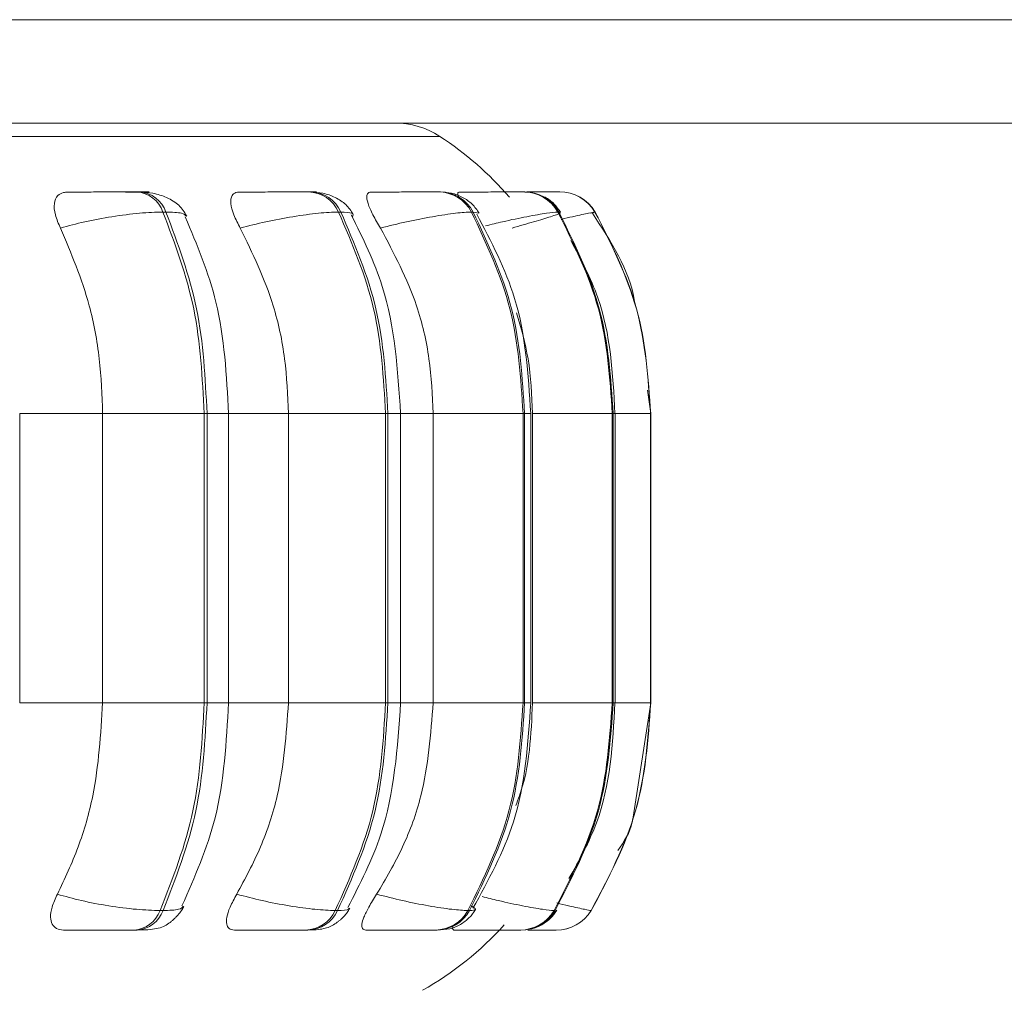
# Model space of a CAD drawing. Units: millimetres. Extents: x 470 to 882, y 3 to 283.
# Drawn here: x 775 to 776, y 182 to 183 of the extents above; entities that cross this region are included whole.
import ezdxf

# ---------------------------------------------------------------- set-up
doc = ezdxf.new("R2010")
doc.units = ezdxf.units.MM

msp = doc.modelspace()

# ---------------------------------------------------------------- linework, layer by layer
at = {"color": 7, "linetype": 'Continuous', "lineweight": 15}
for p, q in [((764.05361, 182.54161), (788.05361, 182.54161)), ((785.61361, 182.44161), (766.49361, 182.44161)), ((773.97361, 182.44161), (775.91361, 182.44161)), ((775.21673, 182.37492), (775.2139, 182.37492)), ((775.38245, 182.37492), (775.3802, 182.37492)), ((775.50777, 182.37492), (775.50617, 182.37492)), ((775.58887, 182.37492), (775.58797, 182.37492)), ((775.61041, 182.37492), (775.60985, 182.37492)), ((775.61057, 182.37492), (775.61, 182.37492)), ((775.6233, 182.37492), (775.62313, 182.37492)), ((775.24212, 182.35544), (775.23929, 182.35544)), ((775.41147, 182.35544), (775.40922, 182.35544)), ((775.53953, 182.35544), (775.53794, 182.35544)), ((775.62242, 182.35544), (775.62152, 182.35544)), ((775.6576, 182.35544), (775.65743, 182.35544)), ((775.71147, 182.16045), (775.70818, 182.183)), ((775.1006, 181.88045), (775.1006, 182.16045)), ((775.18084, 181.88045), (775.18084, 182.16045)), ((775.18084, 182.16045), (775.27916, 182.16045)), ((775.27916, 181.88045), (775.27916, 182.16045)), ((775.27916, 182.16045), (775.28192, 182.16045)), ((775.28192, 182.16045), (775.28192, 181.88045)), ((775.30274, 181.88045), (775.30274, 182.16045)), ((775.36071, 181.88045), (775.36071, 182.16045)), ((775.36071, 182.16045), (775.45477, 182.16045)), ((775.45477, 181.88045), (775.45477, 182.16045)), ((775.45477, 182.16045), (775.45696, 182.16045)), ((775.45696, 182.16045), (775.45696, 181.88045)), ((775.46934, 181.88045), (775.46934, 182.16045)), ((775.50084, 181.88045), (775.50084, 182.16045)), ((775.50084, 182.16045), (775.58778, 182.16045)), ((775.58778, 181.88045), (775.58778, 182.16045)), ((775.58778, 182.16045), (775.58933, 182.16045)), ((775.58933, 182.16045), (775.58933, 181.88045)), ((775.59531, 181.88045), (775.59531, 182.16045)), ((775.59696, 181.88045), (775.59696, 182.16045)), ((775.59696, 182.16045), (775.67414, 182.16045)), ((775.67414, 181.88045), (775.67414, 182.16045)), ((775.67414, 182.16045), (775.67502, 182.16045)), ((775.67502, 182.16045), (775.67502, 181.88045)), ((775.67685, 181.88045), (775.67685, 182.16045)), ((775.71124, 181.88045), (775.71124, 182.16045)), ((775.71124, 182.16045), (775.7114, 182.16045)), ((775.7114, 182.16045), (775.7114, 181.88045)), ((775.71147, 181.88045), (775.71147, 182.16045)), ((775.18084, 181.88045), (775.27916, 181.88045)), ((775.27916, 181.88045), (775.28192, 181.88045)), ((775.36071, 181.88045), (775.45477, 181.88045)), ((775.45477, 181.88045), (775.45696, 181.88045)), ((775.50084, 181.88045), (775.58778, 181.88045)), ((775.58778, 181.88045), (775.58933, 181.88045)), ((775.59696, 181.88045), (775.67414, 181.88045)), ((775.67414, 181.88045), (775.67502, 181.88045)), ((775.69422, 181.76984), (775.71147, 181.88045)), ((775.71124, 181.88045), (775.7114, 181.88045)), ((775.2365, 181.67927), (775.23934, 181.67927)), ((775.40603, 181.67927), (775.40828, 181.67927)), ((775.53444, 181.67927), (775.53604, 181.67927)), ((775.61783, 181.67927), (775.61873, 181.67927)), ((775.65366, 181.67927), (775.65383, 181.67927)), ((775.2114, 181.66045), (775.21423, 181.66045)), ((775.37735, 181.66045), (775.3796, 181.66045)), ((775.50304, 181.66045), (775.50464, 181.66045)), ((775.56158, 181.66045), (775.57767, 181.66045)), ((775.58467, 181.66045), (775.58557, 181.66045)), ((775.61975, 181.66045), (775.61992, 181.66045))]:
    msp.add_line(p, q, dxfattribs=at)
at = {"color": 8, "linetype": 'Continuous', "lineweight": 15}
for p, q in [((772.59813, 182.42867), (775.50718, 182.42867)), ((775.61232, 182.37488), (775.61041, 182.37492)), ((775.545, 182.35433), (775.53953, 182.35544)), ((775.65349, 182.35426), (775.6576, 182.35544)), ((775.1006, 182.16045), (775.18084, 182.16045)), ((775.28192, 182.16045), (775.30274, 182.16045)), ((775.30274, 182.16045), (775.36071, 182.16045)), ((775.45696, 182.16045), (775.46934, 182.16045)), ((775.46934, 182.16045), (775.50084, 182.16045)), ((775.58933, 182.16045), (775.59531, 182.16045)), ((775.67502, 182.16045), (775.67685, 182.16045)), ((775.67685, 182.16045), (775.71124, 182.16045)), ((775.7114, 182.16045), (775.71147, 182.16045)), ((775.1006, 181.88045), (775.18084, 181.88045)), ((775.28192, 181.88045), (775.30274, 181.88045)), ((775.30274, 181.88045), (775.36071, 181.88045)), ((775.45696, 181.88045), (775.46934, 181.88045)), ((775.46934, 181.88045), (775.50084, 181.88045)), ((775.58933, 181.88045), (775.59531, 181.88045)), ((775.67502, 181.88045), (775.67685, 181.88045)), ((775.67685, 181.88045), (775.71124, 181.88045)), ((775.7114, 181.88045), (775.71147, 181.88045)), ((775.61952, 181.6805), (775.61873, 181.67927))]:
    msp.add_line(p, q, dxfattribs=at)
at = {"color": 7, "linetype": 'Continuous', "lineweight": 15}
for centre, radius, start, end in [((775.46355, 182.36161), 0.08, 56.94871, 90), ((775.33265, 182.16045), 0.32, 40.89893, 56.94871), ((775.21171, 182.34575), 0.02924, 19.35683, 85.92531), ((775.21454, 182.34575), 0.02924, 19.35681, 85.92531), ((775.37899, 182.34175), 0.03319, 24.37435, 88.137), ((775.38124, 182.34175), 0.03319, 24.37433, 88.137), ((775.50561, 182.33836), 0.03656, 27.8569, 89.34983), ((775.50721, 182.33836), 0.03656, 27.85688, 89.34983), ((775.58781, 182.336), 0.03891, 29.97231, 89.97601), ((775.58871, 182.336), 0.03891, 29.97229, 89.97601), ((775.62312, 182.33496), 0.03996, 30.84273, 90.21141), ((775.62329, 182.33496), 0.03996, 30.84271, 90.21141), ((775.20928, 181.68942), 0.02905, 274.17821, 339.55492), ((775.21212, 181.68942), 0.02905, 274.17821, 339.5549), ((775.37618, 181.69349), 0.03307, 272.02301, 334.52359), ((775.37843, 181.69349), 0.03307, 272.02301, 334.52357), ((775.50251, 181.69694), 0.0365, 270.84415, 331.04278), ((775.50411, 181.69694), 0.0365, 270.84415, 331.04277), ((775.58451, 181.69934), 0.0389, 270.23632, 328.93268), ((775.58541, 181.69934), 0.0389, 270.23632, 328.93266), ((775.61975, 181.70041), 0.03996, 270.00795, 328.06534), ((775.61992, 181.70041), 0.03996, 270.00795, 328.06532), ((775.33265, 181.88045), 0.32, 299.55991, 317.77529)]:
    msp.add_arc(centre, radius, start, end, dxfattribs=at)
for points, knots in [([(775.14006, 182.33991), (775.13817, 182.34426), (775.13438, 182.35297), (775.13347, 182.36406), (775.13652, 182.37135), (775.1417, 182.37438), (775.14549, 182.37463), (775.14676, 182.37471)], [0, 0, 0, 0, 0.247972, 0.496314, 0.73292, 0.910158, 1, 1, 1, 1]), ([(775.14676, 182.37471), (775.15136, 182.37473), (775.16054, 182.37478), (775.17594, 182.37484), (775.18862, 182.37488), (775.19804, 182.3749), (775.20686, 182.37491), (775.21149, 182.37492), (775.21378, 182.37492)], [0, 0, 0, 0, 0.249946, 0.499272, 0.626637, 0.749893, 0.875921, 1, 1, 1, 1]), ([(775.20292, 182.37471), (775.20774, 182.37473), (775.21736, 182.37478), (775.2243, 182.37484), (775.22624, 182.37488), (775.2254, 182.3749), (775.22246, 182.37491), (775.21855, 182.37492), (775.21662, 182.37492)], [0, 0, 0, 0, 0.2499483, 0.4992767, 0.6269368, 0.7499011, 0.8760666, 1, 1, 1, 1]), ([(775.2624, 182.35142), (775.26014, 182.3551), (775.25581, 182.36217), (775.24372, 182.36954), (775.23026, 182.37407), (775.22104, 182.37465), (775.21673, 182.37492)], [0, 0, 0, 0, 0.287665, 0.553984, 0.791895, 1, 1, 1, 1]), ([(775.31411, 182.33991), (775.31183, 182.34426), (775.30726, 182.35297), (775.30435, 182.36406), (775.30528, 182.37135), (775.30879, 182.37438), (775.31178, 182.37463), (775.31278, 182.37471)], [0, 0, 0, 0, 0.247972, 0.496314, 0.73292, 0.910158, 1, 1, 1, 1]), ([(775.31278, 182.37471), (775.31807, 182.37473), (775.32864, 182.37478), (775.34477, 182.37484), (775.35738, 182.37488), (775.36636, 182.3749), (775.37439, 182.37491), (775.37819, 182.37492), (775.38007, 182.37492)], [0, 0, 0, 0, 0.2499458, 0.4992716, 0.6266371, 0.7498929, 0.8759208, 1, 1, 1, 1]), ([(775.42344, 182.3532), (775.42129, 182.35647), (775.4171, 182.36284), (775.4065, 182.36972), (775.39462, 182.3741), (775.38637, 182.37465), (775.38245, 182.37492)], [0, 0, 0, 0, 0.277402, 0.540304, 0.781726, 1, 1, 1, 1]), ([(775.44983, 182.33991), (775.44723, 182.34426), (775.44202, 182.35297), (775.4372, 182.36406), (775.43598, 182.37135), (775.4377, 182.37438), (775.43981, 182.37463), (775.44051, 182.37471)], [0, 0, 0, 0, 0.247972, 0.496314, 0.73292, 0.910158, 1, 1, 1, 1]), ([(775.44051, 182.37471), (775.44634, 182.37473), (775.45797, 182.37478), (775.47433, 182.37484), (775.4865, 182.37488), (775.49477, 182.3749), (775.50176, 182.37491), (775.50461, 182.37492), (775.50603, 182.37492)], [0, 0, 0, 0, 0.249946, 0.499272, 0.626637, 0.749893, 0.875921, 1, 1, 1, 1]), ([(775.54527, 182.35443), (775.54322, 182.35742), (775.53915, 182.36334), (775.52963, 182.36989), (775.51892, 182.37413), (775.5114, 182.37466), (775.50777, 182.37492)], [0, 0, 0, 0, 0.264806, 0.523475, 0.769951, 1, 1, 1, 1]), ([(775.52646, 182.36805), (775.52589, 182.36922), (775.52436, 182.37243), (775.52457, 182.37434), (775.5257, 182.37462), (775.52608, 182.37471)], [0, 0, 0, 0, 0.276056, 0.756475, 1, 1, 1, 1]), ([(775.52608, 182.37471), (775.53226, 182.37473), (775.5446, 182.37478), (775.5607, 182.37484), (775.57206, 182.37488), (775.57935, 182.3749), (775.5851, 182.37491), (775.58692, 182.37492), (775.58783, 182.37492)], [0, 0, 0, 0, 0.2499458, 0.4992716, 0.6266371, 0.7498929, 0.8759208, 1, 1, 1, 1]), ([(775.58984, 182.3748), (775.59458, 182.37481), (775.60246, 182.37484), (775.61143, 182.37488), (775.61755, 182.3749), (775.62187, 182.37491), (775.62261, 182.37492), (775.62298, 182.37492)], [0, 0, 0, 0, 0.2777997, 0.4614989, 0.6392707, 0.8210407, 1, 1, 1, 1]), ([(775.5946, 182.37487), (775.59501, 182.37487), (775.5981, 182.37488), (775.60268, 182.3749), (775.60787, 182.37491), (775.60919, 182.37492), (775.60985, 182.37492)], [0, 0, 0, 0, 0.049104, 0.362526, 0.684108, 1, 1, 1, 1]), ([(775.62417, 182.35515), (775.62217, 182.35796), (775.61815, 182.36361), (775.611, 182.3692), (775.60592, 182.37101), (775.60429, 182.37159)], [0, 0, 0, 0, 0.400868, 0.807069, 1, 1, 1, 1]), ([(775.14006, 182.33991), (775.14773, 182.34202), (775.16338, 182.34633), (775.19035, 182.35126), (775.21777, 182.35476), (775.23206, 182.35521), (775.23929, 182.35544)], [0, 0, 0, 0, 0.236569, 0.482311, 0.737989, 1, 1, 1, 1]), ([(775.31411, 182.33991), (775.32227, 182.34202), (775.33891, 182.34633), (775.36563, 182.35126), (775.39134, 182.35476), (775.40321, 182.35521), (775.40922, 182.35544)], [0, 0, 0, 0, 0.236569, 0.482311, 0.737989, 1, 1, 1, 1]), ([(775.46934, 182.16045), (775.46652, 182.20254), (775.46197, 182.27069), (775.43275, 182.33), (775.42159, 182.35268)], [0, 0, 0, 0, 0.617734, 1, 1, 1, 1]), ([(775.44983, 182.33991), (775.45823, 182.34202), (775.47536, 182.34633), (775.50101, 182.35126), (775.52423, 182.35476), (775.53333, 182.35521), (775.53794, 182.35544)], [0, 0, 0, 0, 0.236569, 0.482311, 0.737989, 1, 1, 1, 1]), ([(775.59531, 182.16045), (775.59284, 182.19848), (775.5884, 182.26706), (775.55696, 182.32676), (775.54296, 182.35335)], [0, 0, 0, 0, 0.55453, 1, 1, 1, 1]), ([(775.57717, 182.33991), (775.58445, 182.34202), (775.5993, 182.34633), (775.61566, 182.35126), (775.62548, 182.35476), (775.62345, 182.35521), (775.62242, 182.35544)], [0, 0, 0, 0, 0.236569, 0.482311, 0.737989, 1, 1, 1, 1]), ([(775.69617, 182.26554), (775.69601, 182.26665), (775.69147, 182.29902), (775.67286, 182.32711), (775.65489, 182.35424)], [0, 0, 0, 0, 0.034083, 1, 1, 1, 1]), ([(775.30274, 182.16045), (775.30079, 182.19714), (775.2972, 182.26463), (775.27216, 182.32383), (775.26073, 182.35085)], [0, 0, 0, 0, 0.543617, 1, 1, 1, 1]), ([(775.18084, 182.16045), (775.18018, 182.17814), (775.17887, 182.21353), (775.16728, 182.27562), (775.1504, 182.31548), (775.14006, 182.33991)], [0, 0, 0, 0, 0.279107, 0.558214, 1, 1, 1, 1]), ([(775.36071, 182.16045), (775.35996, 182.17814), (775.35845, 182.21353), (775.34522, 182.27562), (775.32593, 182.31548), (775.31411, 182.33991)], [0, 0, 0, 0, 0.279114, 0.558227, 1, 1, 1, 1]), ([(775.50084, 182.16045), (775.50002, 182.17814), (775.49837, 182.21353), (775.48388, 182.27562), (775.46277, 182.31548), (775.44983, 182.33991)], [0, 0, 0, 0, 0.279114, 0.558227, 1, 1, 1, 1]), ([(775.67677, 182.16045), (775.67467, 182.19889), (775.67143, 182.25821), (775.64368, 182.30978), (775.63391, 182.32793)], [0, 0, 0, 0, 0.648039, 1, 1, 1, 1]), ([(775.59696, 182.16045), (775.59629, 182.17821), (775.59502, 182.21134), (775.58584, 182.24311), (775.58158, 182.25785)], [0, 0, 0, 0, 0.536163, 1, 1, 1, 1]), ([(775.13706, 181.69514), (775.14411, 181.71008), (775.15821, 181.73996), (775.17606, 181.80186), (775.17899, 181.85003), (775.18084, 181.88045)], [0, 0, 0, 0, 0.269322, 0.538539, 1, 1, 1, 1]), ([(775.25768, 181.68396), (775.26995, 181.71172), (775.29679, 181.77247), (775.30065, 181.84245), (775.30274, 181.88045)], [0, 0, 0, 0, 0.456959, 1, 1, 1, 1]), ([(775.31068, 181.69514), (775.31874, 181.71008), (775.33485, 181.73996), (775.35525, 181.80186), (775.3586, 181.85003), (775.36071, 181.88045)], [0, 0, 0, 0, 0.269322, 0.538539, 1, 1, 1, 1]), ([(775.41817, 181.68212), (775.4301, 181.7053), (775.46141, 181.76611), (775.46631, 181.83674), (775.46934, 181.88045)], [0, 0, 0, 0, 0.3812, 1, 1, 1, 1]), ([(775.44607, 181.69514), (775.4549, 181.71008), (775.47254, 181.73996), (775.49486, 181.80186), (775.49852, 181.85003), (775.50084, 181.88045)], [0, 0, 0, 0, 0.269322, 0.538539, 1, 1, 1, 1]), ([(775.53924, 181.68149), (775.55421, 181.70869), (775.58787, 181.76988), (775.59265, 181.84096), (775.59531, 181.88045)], [0, 0, 0, 0, 0.444518, 1, 1, 1, 1]), ([(775.58076, 181.78097), (775.58197, 181.78409), (775.5942, 181.81542), (775.59566, 181.84964), (775.59696, 181.88045)], [0, 0, 0, 0, 0.099576, 1, 1, 1, 1]), ([(775.63221, 181.7103), (775.64211, 181.72798), (775.67123, 181.78), (775.67457, 181.84051), (775.67677, 181.88045)], [0, 0, 0, 0, 0.3398921, 1, 1, 1, 1]), ([(775.67969, 181.73747), (775.68555, 181.74613), (775.69242, 181.75627), (775.69399, 181.76812), (775.69422, 181.76984)], [0, 0, 0, 0, 0.8540641, 1, 1, 1, 1]), ([(775.14293, 181.66045), (775.14052, 181.66076), (775.13573, 181.66138), (775.13165, 181.66594), (775.13004, 181.67291), (775.13138, 181.68283), (775.13509, 181.69088), (775.13706, 181.69514)], [0, 0, 0, 0, 0.174699, 0.348623, 0.538305, 0.755976, 1, 1, 1, 1]), ([(775.13706, 181.69514), (775.14469, 181.693), (775.16028, 181.68862), (775.18724, 181.68358), (775.21481, 181.67999), (775.2292, 181.67951), (775.2365, 181.67927)], [0, 0, 0, 0, 0.2352636, 0.4807075, 0.7366892, 1, 1, 1, 1]), ([(775.30837, 181.66045), (775.30651, 181.66076), (775.3028, 181.66138), (775.30055, 181.66594), (775.30075, 181.67291), (775.30386, 181.68283), (775.30832, 181.69088), (775.31068, 181.69514)], [0, 0, 0, 0, 0.174699, 0.348623, 0.538305, 0.755976, 1, 1, 1, 1]), ([(775.31068, 181.69514), (775.3188, 181.693), (775.33539, 181.68862), (775.36212, 181.68358), (775.38799, 181.67999), (775.39996, 181.67951), (775.40603, 181.67927)], [0, 0, 0, 0, 0.235264, 0.480708, 0.736689, 1, 1, 1, 1]), ([(775.43566, 181.66045), (775.4344, 181.66076), (775.43188, 181.66138), (775.43153, 181.66594), (775.43355, 181.67291), (775.43832, 181.68283), (775.44339, 181.69088), (775.44607, 181.69514)], [0, 0, 0, 0, 0.1746988, 0.3486231, 0.5383048, 0.755976, 1, 1, 1, 1]), ([(775.44607, 181.69514), (775.45444, 181.693), (775.47152, 181.68862), (775.49721, 181.68358), (775.5206, 181.67999), (775.52979, 181.67951), (775.53444, 181.67927)], [0, 0, 0, 0, 0.235264, 0.480708, 0.736689, 1, 1, 1, 1]), ([(775.21423, 181.66045), (775.2178, 181.66051), (775.22504, 181.66062), (775.23303, 181.66163), (775.23908, 181.6634), (775.24375, 181.66601), (775.24726, 181.6687), (775.24959, 181.67073), (775.25179, 181.67287), (775.2545, 181.67579), (775.25739, 181.6794), (775.25879, 181.68197), (775.25952, 181.6833)], [0, 0, 0, 0, 0.173533, 0.352006, 0.513005, 0.636671, 0.68646, 0.731068, 0.773161, 0.815156, 0.903939, 1, 1, 1, 1]), ([(775.3796, 181.66045), (775.38236, 181.66051), (775.38797, 181.66063), (775.39459, 181.66159), (775.40012, 181.66323), (775.40456, 181.66554), (775.4079, 181.66784), (775.41016, 181.66963), (775.41229, 181.67153), (775.41494, 181.67417), (775.41784, 181.67756), (775.41939, 181.68017), (775.42019, 181.68151)], [0, 0, 0, 0, 0.162035, 0.328879, 0.481825, 0.605512, 0.658195, 0.707053, 0.754078, 0.800992, 0.89807, 1, 1, 1, 1]), ([(775.50464, 181.66045), (775.50889, 181.66066), (775.51518, 181.66098), (775.52202, 181.66316), (775.52699, 181.66557), (775.53165, 181.66876), (775.53576, 181.67241), (775.53919, 181.67626), (775.54088, 181.67894), (775.54173, 181.68028)], [0, 0, 0, 0, 0.2985869, 0.4419197, 0.5664854, 0.6771721, 0.7831723, 0.8906232, 1, 1, 1, 1]), ([(775.594, 181.66144), (775.59473, 181.66151), (775.59888, 181.66191), (775.60426, 181.66443), (775.61033, 181.66833), (775.61565, 181.67283), (775.61853, 181.67688), (775.62044, 181.67957)], [0, 0, 0, 0, 0.069267, 0.397079, 0.550955, 0.702011, 1, 1, 1, 1]), ([(775.52093, 181.66045), (775.52025, 181.66071), (775.51905, 181.66117), (775.52013, 181.66397), (775.5206, 181.6652)], [0, 0, 0, 0, 0.5617, 1, 1, 1, 1]), ([(775.14293, 181.66045), (775.14756, 181.66045), (775.15682, 181.66045), (775.17247, 181.66045), (775.18546, 181.66045), (775.19517, 181.66045), (775.20428, 181.66045), (775.20904, 181.66045), (775.2114, 181.66045)], [0, 0, 0, 0, 0.250048, 0.49928, 0.626958, 0.74996, 0.876123, 1, 1, 1, 1]), ([(775.30837, 181.66045), (775.31373, 181.66045), (775.32444, 181.66045), (775.34091, 181.66045), (775.35389, 181.66045), (775.36317, 181.66045), (775.3715, 181.66045), (775.37541, 181.66045), (775.37735, 181.66045)], [0, 0, 0, 0, 0.250048, 0.49928, 0.626958, 0.74996, 0.876123, 1, 1, 1, 1]), ([(775.43566, 181.66045), (775.44159, 181.66045), (775.45343, 181.66045), (775.4702, 181.66045), (775.48277, 181.66045), (775.49136, 181.66045), (775.49864, 181.66045), (775.50158, 181.66045), (775.50304, 181.66045)], [0, 0, 0, 0, 0.2500484, 0.4992799, 0.6269583, 0.7499602, 0.876123, 1, 1, 1, 1]), ([(775.52093, 181.66045), (775.52724, 181.66045), (775.53984, 181.66045), (775.55642, 181.66045), (775.56821, 181.66045), (775.57583, 181.66045), (775.58185, 181.66045), (775.58374, 181.66045), (775.58467, 181.66045)], [0, 0, 0, 0, 0.250048, 0.49928, 0.626958, 0.74996, 0.876123, 1, 1, 1, 1]), ([(775.59257, 181.66045), (775.59489, 181.66045), (775.60042, 181.66045), (775.60756, 181.66045), (775.61403, 181.66045), (775.61859, 181.66045), (775.61937, 181.66045), (775.61975, 181.66045)], [0, 0, 0, 0, 0.155472, 0.370818, 0.578276, 0.791066, 1, 1, 1, 1])]:
    msp.add_open_spline(points, degree=3, knots=knots, dxfattribs=at)
at = {"color": 8, "linetype": 'Continuous', "lineweight": 15}
for points, knots in [([(775.38773, 182.3749), (775.38744, 182.3749), (775.38686, 182.37492), (775.38383, 182.37492), (775.38232, 182.37492)], [0, 0, 0, 0, 0.5044625, 1, 1, 1, 1]), ([(775.58842, 182.3749), (775.58887, 182.37491), (775.59006, 182.37492), (775.58924, 182.37492), (775.58872, 182.37492)], [0, 0, 0, 0, 0.370152, 1, 1, 1, 1]), ([(775.58966, 182.37482), (775.59209, 182.37483), (775.59742, 182.37485), (775.60342, 182.37488), (775.60821, 182.3749), (775.61096, 182.37491), (775.6106, 182.37492), (775.61041, 182.37492)], [0, 0, 0, 0, 0.175434, 0.385171, 0.58814, 0.795675, 1, 1, 1, 1]), ([(775.26191, 182.35132), (775.26096, 182.35245), (775.25893, 182.35488), (775.24799, 182.35525), (775.24212, 182.35544)], [0, 0, 0, 0, 0.463465, 1, 1, 1, 1]), ([(775.42261, 182.35094), (775.42323, 182.35223), (775.42449, 182.35483), (775.41585, 182.35524), (775.41147, 182.35544)], [0, 0, 0, 0, 0.493883, 1, 1, 1, 1]), ([(775.55156, 182.34199), (775.55707, 182.34337), (775.57126, 182.34693), (775.59236, 182.35124), (775.61242, 182.35476), (775.61846, 182.35521), (775.62152, 182.35544)], [0, 0, 0, 0, 0.169462, 0.436805, 0.714958, 1, 1, 1, 1]), ([(775.62476, 182.34834), (775.62857, 182.34925), (775.63992, 182.35195), (775.65305, 182.3547), (775.65596, 182.3552), (775.65743, 182.35544)], [0, 0, 0, 0, 0.1994072, 0.5948066, 1, 1, 1, 1]), ([(775.54816, 181.69289), (775.55344, 181.69154), (775.5674, 181.68797), (775.58838, 181.6836), (775.60862, 181.67998), (775.61473, 181.67951), (775.61783, 181.67927)], [0, 0, 0, 0, 0.163284, 0.43183, 0.711906, 1, 1, 1, 1]), ([(775.62049, 181.68661), (775.62438, 181.68567), (775.63586, 181.68288), (775.6492, 181.68004), (775.65216, 181.67953), (775.65366, 181.67927)], [0, 0, 0, 0, 0.20128, 0.595004, 1, 1, 1, 1]), ([(775.25894, 181.68343), (775.25805, 181.68231), (775.25609, 181.67984), (775.24524, 181.67947), (775.23934, 181.67927)], [0, 0, 0, 0, 0.455473, 1, 1, 1, 1]), ([(775.41903, 181.68174), (775.41914, 181.68129), (775.41954, 181.67957), (775.41307, 181.6794), (775.40828, 181.67927)], [0, 0, 0, 0, 0.261007, 1, 1, 1, 1]), ([(775.53742, 181.68391), (775.53971, 181.68259), (775.54436, 181.67991), (775.53884, 181.67949), (775.53604, 181.67927)], [0, 0, 0, 0, 0.492943, 1, 1, 1, 1])]:
    msp.add_open_spline(points, degree=3, knots=knots, dxfattribs=at)
at = {"color": 7, "linetype": 'Continuous', "lineweight": 15}
for points in [[(775.27916, 182.16045), (775.2774, 182.19477), (775.27389, 182.26342), (775.25082, 182.32477), (775.23929, 182.35544)], [(775.24212, 182.35544), (775.25364, 182.32477), (775.27668, 182.26342), (775.28017, 182.19477), (775.28192, 182.16045)], [(775.45477, 182.16045), (775.45276, 182.19477), (775.44875, 182.26342), (775.4224, 182.32477), (775.40922, 182.35544)], [(775.41147, 182.35544), (775.42464, 182.32477), (775.45097, 182.26342), (775.45496, 182.19477), (775.45696, 182.16045)], [(775.58778, 182.16045), (775.58558, 182.19477), (775.5812, 182.26342), (775.55236, 182.32477), (775.53794, 182.35544)], [(775.53953, 182.35544), (775.55395, 182.32477), (775.58277, 182.26342), (775.58715, 182.19477), (775.58933, 182.16045)], [(775.67414, 182.16045), (775.67183, 182.19477), (775.6672, 182.26342), (775.63675, 182.32477), (775.62152, 182.35544)], [(775.62242, 182.35544), (775.63764, 182.32477), (775.66808, 182.26342), (775.6727, 182.19477), (775.67502, 182.16045)], [(775.71124, 182.16045), (775.70887, 182.19477), (775.70414, 182.26342), (775.673, 182.32477), (775.65743, 182.35544)], [(775.6576, 182.35544), (775.67317, 182.32477), (775.70431, 182.26342), (775.70904, 182.19477), (775.7114, 182.16045)], [(775.2365, 181.67927), (775.24883, 181.71078), (775.2735, 181.77379), (775.27727, 181.8449), (775.27916, 181.88045)], [(775.28192, 181.88045), (775.28004, 181.8449), (775.27629, 181.77379), (775.25166, 181.71078), (775.23934, 181.67927)], [(775.40603, 181.67927), (775.42012, 181.71078), (775.4483, 181.77379), (775.45261, 181.8449), (775.45477, 181.88045)], [(775.45696, 181.88045), (775.45482, 181.8449), (775.45053, 181.77379), (775.42236, 181.71078), (775.40828, 181.67927)], [(775.53444, 181.67927), (775.54986, 181.71078), (775.58071, 181.77379), (775.58542, 181.8449), (775.58778, 181.88045)], [(775.58933, 181.88045), (775.58698, 181.8449), (775.58229, 181.77379), (775.55146, 181.71078), (775.53604, 181.67927)], [(775.61783, 181.67927), (775.63411, 181.71078), (775.66668, 181.77379), (775.67166, 181.8449), (775.67414, 181.88045)], [(775.67502, 181.88045), (775.67253, 181.8449), (775.66757, 181.77379), (775.63501, 181.71078), (775.61873, 181.67927)], [(775.65366, 181.67927), (775.67031, 181.71078), (775.70362, 181.77379), (775.7087, 181.8449), (775.71124, 181.88045)], [(775.7114, 181.88045), (775.70886, 181.8449), (775.70378, 181.77379), (775.67048, 181.71078), (775.65383, 181.67927)]]:
    msp.add_open_spline(points, degree=3, dxfattribs=at)

doc.saveas('drawing.dxf')
